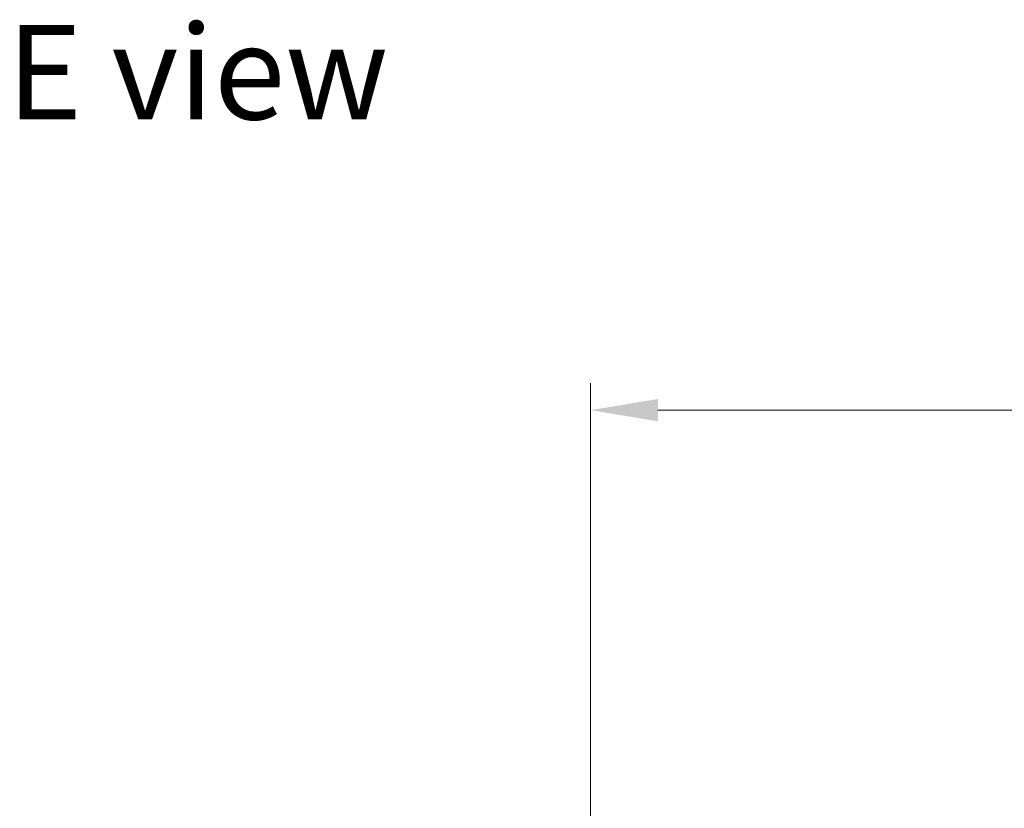
# Model space of a CAD drawing. Units: millimetres. Extents: x 0 to 7153, y 0 to 1546.
# Drawn here: x 965 to 1166, y 1013 to 1174 of the extents above; entities that cross this region are included whole.
import ezdxf

# ---------------------------------------------------------------- set-up
doc = ezdxf.new("R2010")
doc.units = ezdxf.units.MM
doc.header["$LTSCALE"] = 0.666667
doc.layers.get('Defpoints').update_dxf_attribs({"lineweight": 25})
for name, color, linetype, lineweight in [('Dimension (ISO)', 7, 'Continuous', 18), ('Dimension (ISO) @ 1', 7, 'Continuous', 18), ('Symbol (ISO)', 7, 'Continuous', 18)]:
    doc.layers.add(name, color=color, linetype=linetype, lineweight=lineweight)
doc.styles.add('Note Text (TK)', font='MS PGothic.ttf')
doc.dimstyles.new('Default - Method 1b (TK)', dxfattribs={"dimscale": 0.666667, "dimtxt": 2.5, "dimasz": 2.5, "dimexe": 1, "dimexo": 1.5, "dimgap": 1, "dimtad": 1, "dimtoh": 1, "dimrnd": 1e-08, "dimdsep": 46, "dimtxsty": 'Note Text (TK)', "dimcen": 0.09, "dimdle": 5, "dimclrd": 100, "dimclre": 100, "dimclrt": 7, "dimadec": 1, "dimazin": 1, "dimtfac": 1, "dimtmove": 0, "dimatfit": 3, "dimfxl": 0, "dimtolj": 1, "dimlwd": -1, "dimlwe": -1, "dimarcsym": 0})

# ---------------------------------------------------------------- blocks, each defined once
blk = doc.blocks.new('*D24')
at = {"layer": 'Defpoints', "color": 0, "transparency": 16777216}
for p in [(1381.17, 1094.19), (1081.17, 989.69), (1381.17, 989.69)]:
    blk.add_point(p, dxfattribs=at)
at = {"layer": 'Dimension (ISO)', "color": 100, "transparency": 16777216}
for p, q in [((1081.17, 997.94), (1081.17, 1099.69)), ((1381.17, 997.94), (1381.17, 1099.69)), ((1094.92, 1094.19), (1367.42, 1094.19))]:
    blk.add_line(p, q, dxfattribs=at)
for points in [[(1094.92, 1096.48), (1094.92, 1091.9), (1081.17, 1094.19)], [(1367.42, 1096.48), (1367.42, 1091.9), (1381.17, 1094.19)]]:
    blk.add_solid(points, dxfattribs=at)
at = {"layer": 'Dimension (ISO)', "color": 7, "transparency": 16777216, "insert": (1195.15, 1106.56), "char_height": 13.75, "attachment_point": 4, "style": 'Note Text (TK)'}
blk.add_mtext('\\A1;300±0.5', dxfattribs=at)

msp = doc.modelspace()

# ---------------------------------------------------------------- texts
at = {"layer": 'Symbol (ISO)', "color": 7, "insert": (962.0809, 1163.154), "char_height": 19.25, "attachment_point": 4, "line_spacing_factor": 1.5, "style": 'Note Text (TK)'}
msp.add_mtext('\\fＭＳ Ｐゴシック|b0|i0;{\\H19.2500;E view}', dxfattribs=at)

# ---------------------------------------------------------------- dimensions: what is measured, and where the dimension line sits
at = {"layer": 'Dimension (ISO) @ 1', "color": 100, "true_color": 0x00ff3f}
dim = msp.add_linear_dim(base=(1381.1667, 1094.1875), p1=(1081.1667, 989.6875), p2=(1381.1667, 989.6875), angle=180, dimstyle='Default - Method 1b (TK)', override={"dimscale": 1, "dimtxt": 13.75, "dimasz": 13.75, "dimexe": 5.5, "dimexo": 8.25, "dimgap": 5.5, "dimdec": 2, "dimcen": 0.495, "dimtol": 1, "dimlim": 0, "dimtp": 0.5, "dimtm": 0.5, "dimtdec": 2, "dimtix": 0, "dimtofl": 0, "dimtmove": 0, "dimatfit": 1}, dxfattribs=at)
dim.commit()
dim.dimension.update_dxf_attribs({"geometry": '*D24', "text_midpoint": (1231.1667, 1094.1875), "dimtype": 128})

doc.saveas('drawing.dxf')
